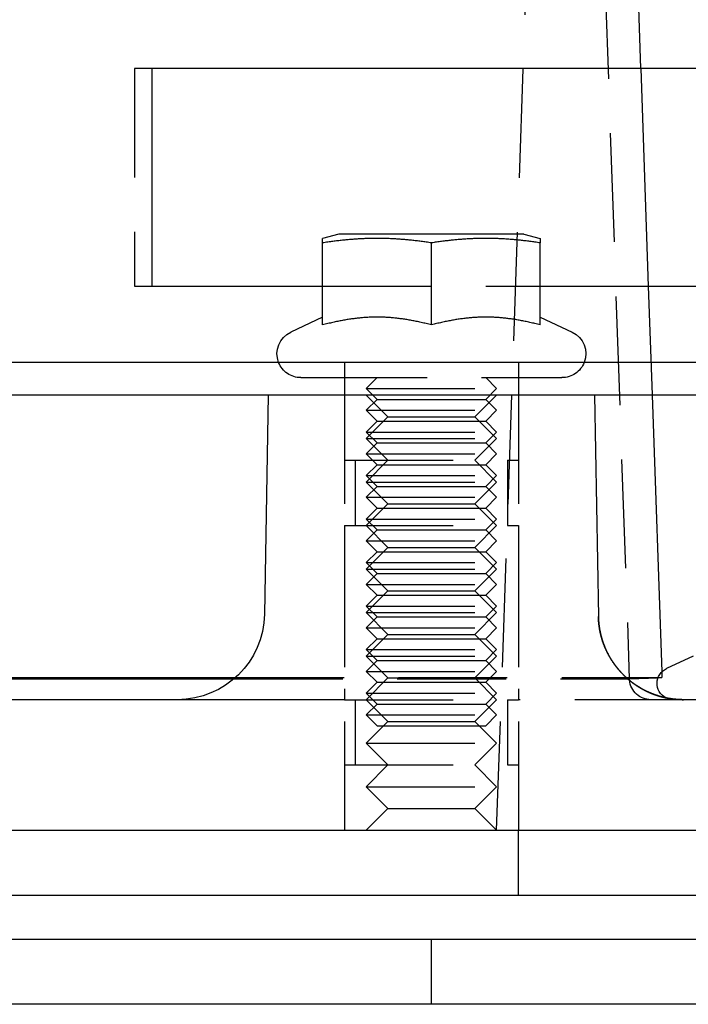
# Model space of a CAD drawing. Extents: x 0 to 1135, y -435 to 533.
# Drawn here: x 177 to 208, y 0 to 45 of the extents above; entities that cross this region are included whole.
import ezdxf

# ---------------------------------------------------------------- set-up
doc = ezdxf.new("R2010")
doc.units = 0
doc.header["$LTSCALE"] = 20
doc.linetypes.add('VERDECKT', pattern=[0.375, 0.25, -0.125])
doc.layers.get('0').update_dxf_attribs({"linetype": 'CONTINUOUS'})
doc.layers.add('STEMPEL', color=3, linetype='CONTINUOUS')

# ---------------------------------------------------------------- blocks, each defined once
blk = doc.blocks.new('A$CAB2366FE')
at = {"color": 1, "linetype": 'VERDECKT', "extrusion": (0, 1, -2e-16)}
for p, q in [((198.993, 8), (200.914, 63)), ((203.43, 62.517), (205.091, 14.965)), ((203.43, 62.517), (205.091, 14.965)), ((205.438, 48), (205.613, 43)), ((183.158, 43), (182.344, 43)), ((182.344, 43), (182.344, 33)), ((182.344, 33), (183.158, 33)), ((190.993, 33), (200.993, 33)), ((205.962, 33), (206.137, 28)), ((191.993, 29.5), (191.993, 28)), ((199.993, 29.5), (199.993, 28)), ((189.993, 28.8), (190.797, 28.8)), ((190.797, 28.8), (201.993, 28.8)), ((193.493, 28.8), (192.993, 28.3)), ((198.493, 28.8), (198.993, 28.3)), ((192.993, 28.3), (198.993, 28.3)), ((193.493, 27.8), (192.993, 28.3)), ((198.493, 27.8), (198.993, 28.3)), ((191.993, 28), (191.993, 25)), ((191.993, 28), (191.993, 8)), ((193.993, 27), (192.993, 28)), ((193.493, 27.8), (192.993, 27.3)), ((193.493, 27.8), (198.493, 27.8)), ((197.993, 27), (198.993, 28)), ((198.493, 27.8), (198.993, 27.3)), ((199.993, 28), (199.993, 25)), ((199.993, 28), (199.993, 8)), ((192.993, 27.3), (198.993, 27.3)), ((193.493, 26.8), (192.993, 27.3)), ((198.493, 26.8), (198.993, 27.3)), ((193.993, 27), (192.993, 26)), ((193.493, 26.8), (192.993, 26.3)), ((193.493, 26.8), (198.493, 26.8)), ((193.993, 27), (197.993, 27)), ((197.993, 27), (198.993, 26)), ((198.493, 26.8), (198.993, 26.3)), ((192.993, 26.3), (198.993, 26.3)), ((193.493, 25.8), (192.993, 26.3)), ((198.493, 25.8), (198.993, 26.3)), ((192.993, 26), (198.993, 26)), ((193.993, 25), (192.993, 26)), ((193.493, 25.8), (192.993, 25.3)), ((193.493, 25.8), (198.493, 25.8)), ((197.993, 25), (198.993, 26)), ((198.493, 25.8), (198.993, 25.3)), ((191.993, 25), (199.993, 25)), ((192.493, 25), (192.493, 22)), ((192.993, 25.3), (198.993, 25.3)), ((193.493, 24.8), (192.993, 25.3)), ((193.993, 25), (192.993, 24)), ((197.993, 25), (198.993, 24)), ((198.493, 24.8), (198.993, 25.3)), ((199.493, 25), (199.493, 22)), ((193.493, 24.8), (192.993, 24.3)), ((193.493, 24.8), (198.493, 24.8)), ((198.493, 24.8), (198.993, 24.3)), ((192.993, 24.3), (198.993, 24.3)), ((193.493, 23.8), (192.993, 24.3)), ((192.993, 24), (198.993, 24)), ((193.993, 23), (192.993, 24)), ((197.993, 23), (198.993, 24)), ((198.493, 23.8), (198.993, 24.3)), ((193.493, 23.8), (192.993, 23.3)), ((193.493, 23.8), (198.493, 23.8)), ((198.493, 23.8), (198.993, 23.3)), ((192.993, 23.3), (198.993, 23.3)), ((193.493, 22.8), (192.993, 23.3)), ((198.493, 22.8), (198.993, 23.3)), ((193.993, 23), (192.993, 22)), ((193.493, 22.8), (192.993, 22.3)), ((193.493, 22.8), (198.493, 22.8)), ((193.993, 23), (197.993, 23)), ((197.993, 23), (198.993, 22)), ((198.493, 22.8), (198.993, 22.3)), ((192.993, 22.3), (198.993, 22.3)), ((193.493, 21.8), (192.993, 22.3)), ((198.493, 21.8), (198.993, 22.3)), ((191.993, 22), (199.993, 22)), ((191.993, 22), (191.993, 14)), ((193.993, 21), (192.993, 22)), ((193.493, 21.8), (192.993, 21.3)), ((193.493, 21.8), (198.493, 21.8)), ((197.993, 21), (198.993, 22)), ((198.493, 21.8), (198.993, 21.3)), ((199.993, 22), (199.993, 14)), ((192.993, 21.3), (198.993, 21.3)), ((193.493, 20.8), (192.993, 21.3)), ((198.493, 20.8), (198.993, 21.3)), ((193.993, 21), (192.993, 20)), ((193.993, 21), (197.993, 21)), ((197.993, 21), (198.993, 20)), ((193.493, 20.8), (192.993, 20.3)), ((193.493, 20.8), (198.493, 20.8)), ((198.493, 20.8), (198.993, 20.3)), ((192.993, 20.3), (198.993, 20.3)), ((193.493, 19.8), (192.993, 20.3)), ((192.993, 20), (198.993, 20)), ((193.993, 19), (192.993, 20)), ((197.993, 19), (198.993, 20)), ((198.493, 19.8), (198.993, 20.3)), ((193.493, 19.8), (192.993, 19.3)), ((193.493, 19.8), (198.493, 19.8)), ((198.493, 19.8), (198.993, 19.3)), ((192.993, 19.3), (198.993, 19.3)), ((193.493, 18.8), (192.993, 19.3)), ((198.493, 18.8), (198.993, 19.3)), ((193.993, 19), (192.993, 18)), ((193.493, 18.8), (192.993, 18.3)), ((193.493, 18.8), (198.493, 18.8)), ((193.993, 19), (197.993, 19)), ((197.993, 19), (198.993, 18)), ((198.493, 18.8), (198.993, 18.3)), ((192.993, 18.3), (198.993, 18.3)), ((193.493, 17.8), (192.993, 18.3)), ((198.493, 17.8), (198.993, 18.3)), ((192.993, 18), (198.993, 18)), ((193.993, 17), (192.993, 18)), ((193.493, 17.8), (192.993, 17.3)), ((193.493, 17.8), (198.493, 17.8)), ((197.993, 17), (198.993, 18)), ((198.493, 17.8), (198.993, 17.3)), ((192.993, 17.3), (198.993, 17.3)), ((193.493, 16.8), (192.993, 17.3)), ((198.493, 16.8), (198.993, 17.3)), ((193.993, 17), (192.993, 16)), ((193.493, 16.8), (192.993, 16.3)), ((193.493, 16.8), (198.493, 16.8)), ((193.993, 17), (197.993, 17)), ((197.993, 17), (198.993, 16)), ((198.493, 16.8), (198.993, 16.3)), ((192.993, 16.3), (198.993, 16.3)), ((193.493, 15.8), (192.993, 16.3)), ((198.493, 15.8), (198.993, 16.3)), ((192.993, 16), (198.993, 16)), ((193.993, 15), (192.993, 16)), ((197.993, 15), (198.993, 16)), ((193.493, 15.8), (192.993, 15.3)), ((193.493, 15.8), (198.493, 15.8)), ((198.493, 15.8), (198.993, 15.3)), ((186.923, 14.965), (205.01, 14.965)), ((186.983, 15.017), (204.951, 15.017)), ((192.993, 15.3), (198.993, 15.3)), ((193.493, 14.8), (192.993, 15.3)), ((193.993, 15), (192.993, 14)), ((193.993, 15), (197.993, 15)), ((197.993, 15), (198.993, 14)), ((198.493, 14.8), (198.993, 15.3)), ((206.412, 15.011), (206.59, 15.017)), ((206.415, 15.017), (206.59, 15.017)), ((206.581, 15.276), (206.59, 15.017)), ((193.493, 14.8), (192.993, 14.3)), ((193.493, 14.8), (198.493, 14.8)), ((198.493, 14.8), (198.993, 14.3)), ((192.993, 14.3), (198.993, 14.3)), ((193.493, 13.8), (192.993, 14.3)), ((198.493, 13.8), (198.993, 14.3)), ((191.993, 14), (188.951, 14)), ((191.993, 14), (199.993, 14)), ((192.493, 14), (192.493, 11)), ((193.993, 13), (192.993, 14)), ((193.493, 13.8), (192.993, 13.3)), ((193.493, 13.8), (198.493, 13.8)), ((197.993, 13), (198.993, 14)), ((198.493, 13.8), (198.993, 13.3)), ((199.493, 14), (199.493, 11)), ((207.579, 14), (199.993, 14)), ((192.993, 13.3), (198.993, 13.3)), ((193.493, 12.8), (192.993, 13.3)), ((198.493, 12.8), (198.993, 13.3)), ((193.993, 13), (192.993, 12)), ((193.493, 12.8), (198.493, 12.8)), ((193.993, 13), (197.993, 13)), ((197.993, 13), (198.993, 12)), ((192.993, 12), (198.993, 12)), ((193.993, 11), (192.993, 12)), ((197.993, 11), (198.993, 12)), ((191.993, 11), (199.993, 11)), ((191.993, 11), (191.993, 8)), ((193.993, 11), (192.993, 10)), ((197.993, 11), (198.993, 10)), ((199.993, 11), (199.993, 8)), ((192.993, 10), (198.993, 10)), ((193.993, 9), (192.993, 10)), ((197.993, 9), (198.993, 10)), ((193.993, 9), (192.993, 8)), ((193.993, 9), (197.993, 9)), ((197.993, 9), (198.993, 8)), ((199.993, 5), (199.993, 8)), ((196, 0), (196, 3))]:
    blk.add_line(p, q, dxfattribs=at)
at = {"color": 3, "linetype": 'CONTINUOUS', "extrusion": (0, 1, -2e-16)}
for p, q in [((183.158, 33), (183.158, 43)), ((222.386, 43), (183.158, 43)), ((205.613, 43), (205.962, 33)), ((191.743, 35.4), (190.993, 35.199)), ((192.312, 35.4), (191.743, 35.4)), ((200.243, 35.4), (192.312, 35.4)), ((200.243, 35.4), (200.993, 35.199)), ((190.993, 31.219), (190.993, 34.992)), ((195.993, 31.219), (195.993, 34.992)), ((200.993, 31.219), (200.993, 34.992)), ((183.158, 33), (190.993, 33)), ((200.993, 33), (222.386, 33)), ((190.993, 31.58), (189.528, 30.897)), ((200.993, 31.58), (202.458, 30.897)), ((264.993, 29.5), (4.993, 29.5)), ((264.993, 28), (4.993, 28)), ((188.493, 28), (188.317, 17.93)), ((203.493, 28), (203.671, 17.82)), ((206.137, 28), (206.581, 15.276)), ((208.028, 16.003), (206.798, 15.43)), ((145.844, 15.017), (186.983, 15.017)), ((145.861, 14.965), (186.923, 14.965)), ((204.951, 15.017), (206.415, 15.017)), ((205.01, 14.965), (205.091, 14.965)), ((205.091, 14.965), (206.412, 15.011)), ((188.951, 14), (8.449, 14)), ((261.993, 14), (207.579, 14)), ((134.993, 8), (269.993, 8)), ((269.993, 5), (134.993, 5)), ((135, 3), (272.639, 3)), ((272.639, 0), (135, 0))]:
    blk.add_line(p, q, dxfattribs=at)
at = {"color": 3}
for points in [[(190.993, 34.992, 0), (190.993, 34.996, 0), (190.993, 35.001, 0), (190.993, 35.006, 0), (190.993, 35.01, 0), (190.993, 35.014, 0), (190.993, 35.019, 0), (190.993, 35.023, 0), (190.993, 35.027, 0), (190.993, 35.032, 0), (190.993, 35.036, 0), (190.993, 35.04, 0), (190.993, 35.044, 0), (190.993, 35.048, 0), (190.993, 35.051, 0), (190.993, 35.055, 0), (190.993, 35.059, 0), (190.993, 35.063, 0), (190.993, 35.066, 0), (190.993, 35.07, 0), (190.993, 35.074, 0), (190.993, 35.077, 0), (190.993, 35.08, 0), (190.993, 35.084, 0), (190.993, 35.087, 0), (190.993, 35.09, 0), (190.993, 35.094, 0), (190.993, 35.097, 0), (190.993, 35.1, 0), (190.993, 35.103, 0), (190.993, 35.106, 0), (190.993, 35.109, 0), (190.993, 35.112, 0), (190.993, 35.114, 0), (190.993, 35.117, 0), (190.993, 35.12, 0), (190.993, 35.123, 0), (190.993, 35.125, 0), (190.993, 35.128, 0), (190.993, 35.13, 0), (190.993, 35.133, 0), (190.993, 35.135, 0), (190.993, 35.138, 0), (190.993, 35.14, 0), (190.993, 35.142, 0), (190.993, 35.145, 0), (190.993, 35.147, 0), (190.993, 35.149, 0), (190.993, 35.151, 0), (190.993, 35.153, 0), (190.993, 35.155, 0), (190.993, 35.157, 0), (190.993, 35.159, 0), (190.993, 35.161, 0), (190.993, 35.163, 0), (190.993, 35.164, 0), (190.993, 35.166, 0), (190.993, 35.168, 0), (190.993, 35.169, 0), (190.993, 35.171, 0), (190.993, 35.173, 0), (190.993, 35.174, 0), (190.993, 35.176, 0), (190.993, 35.177, 0), (190.993, 35.178, 0), (190.993, 35.18, 0), (190.993, 35.181, 0), (190.993, 35.182, 0), (190.993, 35.183, 0), (190.993, 35.185, 0), (190.993, 35.186, 0), (190.993, 35.187, 0), (190.993, 35.188, 0), (190.993, 35.189, 0), (190.993, 35.19, 0), (190.993, 35.191, 0), (190.993, 35.191, 0), (190.993, 35.192, 0), (190.993, 35.193, 0), (190.993, 35.194, 0), (190.993, 35.194, 0), (190.993, 35.195, 0), (190.993, 35.195, 0), (190.993, 35.196, 0), (190.993, 35.197, 0), (190.993, 35.197, 0), (190.993, 35.197, 0), (190.993, 35.198, 0), (190.993, 35.198, 0), (190.993, 35.198, 0), (190.993, 35.199, 0), (190.993, 35.199, 0), (190.993, 35.199, 0), (190.993, 35.199, 0), (190.993, 35.199, 0), (190.993, 35.199, 0)], [(195.993, 34.992, 0), (195.932, 35.001, 0), (195.873, 35.01, 0), (195.813, 35.019, 0), (195.754, 35.027, 0), (195.696, 35.036, 0), (195.638, 35.044, 0), (195.58, 35.051, 0), (195.523, 35.059, 0), (195.467, 35.066, 0), (195.411, 35.074, 0), (195.355, 35.08, 0), (195.3, 35.087, 0), (195.245, 35.094, 0), (195.19, 35.1, 0), (195.136, 35.106, 0), (195.082, 35.112, 0), (195.028, 35.117, 0), (194.975, 35.123, 0), (194.922, 35.128, 0), (194.87, 35.133, 0), (194.817, 35.138, 0), (194.765, 35.142, 0), (194.713, 35.147, 0), (194.662, 35.151, 0), (194.61, 35.155, 0), (194.559, 35.159, 0), (194.508, 35.163, 0), (194.457, 35.166, 0), (194.407, 35.169, 0), (194.356, 35.173, 0), (194.306, 35.176, 0), (194.256, 35.178, 0), (194.206, 35.181, 0), (194.156, 35.183, 0), (194.107, 35.186, 0), (194.057, 35.188, 0), (194.008, 35.19, 0), (193.958, 35.191, 0), (193.909, 35.193, 0), (193.86, 35.194, 0), (193.811, 35.195, 0), (193.762, 35.197, 0), (193.713, 35.197, 0), (193.664, 35.198, 0), (193.615, 35.199, 0), (193.566, 35.199, 0), (193.517, 35.199, 0), (193.469, 35.199, 0), (193.42, 35.199, 0), (193.371, 35.199, 0), (193.322, 35.198, 0), (193.273, 35.197, 0), (193.224, 35.197, 0), (193.175, 35.195, 0), (193.126, 35.194, 0), (193.077, 35.193, 0), (193.028, 35.191, 0), (192.978, 35.19, 0), (192.929, 35.188, 0), (192.879, 35.186, 0), (192.83, 35.183, 0), (192.78, 35.181, 0), (192.73, 35.178, 0), (192.68, 35.176, 0), (192.63, 35.173, 0), (192.579, 35.169, 0), (192.529, 35.166, 0), (192.478, 35.163, 0), (192.427, 35.159, 0), (192.376, 35.155, 0), (192.324, 35.151, 0), (192.273, 35.147, 0), (192.221, 35.142, 0), (192.169, 35.138, 0), (192.116, 35.133, 0), (192.064, 35.128, 0), (192.011, 35.123, 0), (191.957, 35.117, 0), (191.904, 35.112, 0), (191.85, 35.106, 0), (191.796, 35.1, 0), (191.741, 35.094, 0), (191.686, 35.087, 0), (191.631, 35.08, 0), (191.575, 35.074, 0), (191.519, 35.066, 0), (191.462, 35.059, 0), (191.405, 35.051, 0), (191.348, 35.044, 0), (191.29, 35.036, 0), (191.232, 35.027, 0), (191.173, 35.019, 0), (191.113, 35.01, 0), (191.053, 35.001, 0), (190.993, 34.992, 0)], [(200.993, 34.992, 0), (200.932, 35.001, 0), (200.873, 35.01, 0), (200.813, 35.019, 0), (200.754, 35.027, 0), (200.696, 35.036, 0), (200.638, 35.044, 0), (200.58, 35.051, 0), (200.523, 35.059, 0), (200.467, 35.066, 0), (200.411, 35.074, 0), (200.355, 35.08, 0), (200.3, 35.087, 0), (200.245, 35.094, 0), (200.19, 35.1, 0), (200.136, 35.106, 0), (200.082, 35.112, 0), (200.028, 35.117, 0), (199.975, 35.123, 0), (199.922, 35.128, 0), (199.87, 35.133, 0), (199.817, 35.138, 0), (199.765, 35.142, 0), (199.713, 35.147, 0), (199.662, 35.151, 0), (199.61, 35.155, 0), (199.559, 35.159, 0), (199.508, 35.163, 0), (199.457, 35.166, 0), (199.407, 35.169, 0), (199.356, 35.173, 0), (199.306, 35.176, 0), (199.256, 35.178, 0), (199.206, 35.181, 0), (199.156, 35.183, 0), (199.107, 35.186, 0), (199.057, 35.188, 0), (199.008, 35.19, 0), (198.958, 35.191, 0), (198.909, 35.193, 0), (198.86, 35.194, 0), (198.811, 35.195, 0), (198.762, 35.197, 0), (198.713, 35.197, 0), (198.664, 35.198, 0), (198.615, 35.199, 0), (198.566, 35.199, 0), (198.517, 35.199, 0), (198.469, 35.199, 0), (198.42, 35.199, 0), (198.371, 35.199, 0), (198.322, 35.198, 0), (198.273, 35.197, 0), (198.224, 35.197, 0), (198.175, 35.195, 0), (198.126, 35.194, 0), (198.077, 35.193, 0), (198.028, 35.191, 0), (197.978, 35.19, 0), (197.929, 35.188, 0), (197.879, 35.186, 0), (197.83, 35.183, 0), (197.78, 35.181, 0), (197.73, 35.178, 0), (197.68, 35.176, 0), (197.63, 35.173, 0), (197.579, 35.169, 0), (197.529, 35.166, 0), (197.478, 35.163, 0), (197.427, 35.159, 0), (197.376, 35.155, 0), (197.324, 35.151, 0), (197.273, 35.147, 0), (197.221, 35.142, 0), (197.169, 35.138, 0), (197.116, 35.133, 0), (197.064, 35.128, 0), (197.011, 35.123, 0), (196.957, 35.117, 0), (196.904, 35.112, 0), (196.85, 35.106, 0), (196.796, 35.1, 0), (196.741, 35.094, 0), (196.686, 35.087, 0), (196.631, 35.08, 0), (196.575, 35.074, 0), (196.519, 35.066, 0), (196.462, 35.059, 0), (196.405, 35.051, 0), (196.348, 35.044, 0), (196.29, 35.036, 0), (196.232, 35.027, 0), (196.173, 35.019, 0), (196.113, 35.01, 0), (196.053, 35.001, 0), (195.993, 34.992, 0)], [(200.993, 35.199, 0), (200.993, 35.199, 0), (200.993, 35.199, 0), (200.993, 35.199, 0), (200.993, 35.199, 0), (200.993, 35.199, 0), (200.993, 35.198, 0), (200.993, 35.198, 0), (200.993, 35.198, 0), (200.993, 35.197, 0), (200.993, 35.197, 0), (200.993, 35.197, 0), (200.993, 35.196, 0), (200.993, 35.195, 0), (200.993, 35.195, 0), (200.993, 35.194, 0), (200.993, 35.194, 0), (200.993, 35.193, 0), (200.993, 35.192, 0), (200.993, 35.191, 0), (200.993, 35.191, 0), (200.993, 35.19, 0), (200.993, 35.189, 0), (200.993, 35.188, 0), (200.993, 35.187, 0), (200.993, 35.186, 0), (200.993, 35.185, 0), (200.993, 35.183, 0), (200.993, 35.182, 0), (200.993, 35.181, 0), (200.993, 35.18, 0), (200.993, 35.178, 0), (200.993, 35.177, 0), (200.993, 35.176, 0), (200.993, 35.174, 0), (200.993, 35.173, 0), (200.993, 35.171, 0), (200.993, 35.169, 0), (200.993, 35.168, 0), (200.993, 35.166, 0), (200.993, 35.164, 0), (200.993, 35.163, 0), (200.993, 35.161, 0), (200.993, 35.159, 0), (200.993, 35.157, 0), (200.993, 35.155, 0), (200.993, 35.153, 0), (200.993, 35.151, 0), (200.993, 35.149, 0), (200.993, 35.147, 0), (200.993, 35.145, 0), (200.993, 35.142, 0), (200.993, 35.14, 0), (200.993, 35.138, 0), (200.993, 35.135, 0), (200.993, 35.133, 0), (200.993, 35.13, 0), (200.993, 35.128, 0), (200.993, 35.125, 0), (200.993, 35.123, 0), (200.993, 35.12, 0), (200.993, 35.117, 0), (200.993, 35.114, 0), (200.993, 35.112, 0), (200.993, 35.109, 0), (200.993, 35.106, 0), (200.993, 35.103, 0), (200.993, 35.1, 0), (200.993, 35.097, 0), (200.993, 35.094, 0), (200.993, 35.09, 0), (200.993, 35.087, 0), (200.993, 35.084, 0), (200.993, 35.08, 0), (200.993, 35.077, 0), (200.993, 35.074, 0), (200.993, 35.07, 0), (200.993, 35.066, 0), (200.993, 35.063, 0), (200.993, 35.059, 0), (200.993, 35.055, 0), (200.993, 35.051, 0), (200.993, 35.048, 0), (200.993, 35.044, 0), (200.993, 35.04, 0), (200.993, 35.036, 0), (200.993, 35.032, 0), (200.993, 35.027, 0), (200.993, 35.023, 0), (200.993, 35.019, 0), (200.993, 35.014, 0), (200.993, 35.01, 0), (200.993, 35.006, 0), (200.993, 35.001, 0), (200.993, 34.996, 0), (200.993, 34.992, 0)], [(195.993, 31.219, 0), (195.932, 31.235, 0), (195.873, 31.251, 0), (195.813, 31.266, 0), (195.754, 31.281, 0), (195.696, 31.296, 0), (195.638, 31.31, 0), (195.58, 31.323, 0), (195.523, 31.336, 0), (195.467, 31.349, 0), (195.411, 31.362, 0), (195.355, 31.374, 0), (195.3, 31.385, 0), (195.245, 31.396, 0), (195.19, 31.407, 0), (195.136, 31.418, 0), (195.082, 31.428, 0), (195.028, 31.438, 0), (194.975, 31.447, 0), (194.922, 31.456, 0), (194.87, 31.465, 0), (194.817, 31.473, 0), (194.765, 31.482, 0), (194.713, 31.489, 0), (194.662, 31.497, 0), (194.61, 31.504, 0), (194.559, 31.51, 0), (194.508, 31.517, 0), (194.457, 31.523, 0), (194.407, 31.529, 0), (194.356, 31.534, 0), (194.306, 31.539, 0), (194.256, 31.544, 0), (194.206, 31.549, 0), (194.156, 31.553, 0), (194.107, 31.557, 0), (194.057, 31.56, 0), (194.008, 31.564, 0), (193.958, 31.567, 0), (193.909, 31.569, 0), (193.86, 31.572, 0), (193.811, 31.574, 0), (193.762, 31.576, 0), (193.713, 31.577, 0), (193.664, 31.578, 0), (193.615, 31.579, 0), (193.566, 31.58, 0), (193.517, 31.58, 0), (193.469, 31.58, 0), (193.42, 31.58, 0), (193.371, 31.579, 0), (193.322, 31.578, 0), (193.273, 31.577, 0), (193.224, 31.576, 0), (193.175, 31.574, 0), (193.126, 31.572, 0), (193.077, 31.569, 0), (193.028, 31.567, 0), (192.978, 31.564, 0), (192.929, 31.56, 0), (192.879, 31.557, 0), (192.83, 31.553, 0), (192.78, 31.549, 0), (192.73, 31.544, 0), (192.68, 31.539, 0), (192.63, 31.534, 0), (192.579, 31.529, 0), (192.529, 31.523, 0), (192.478, 31.517, 0), (192.427, 31.51, 0), (192.376, 31.504, 0), (192.324, 31.497, 0), (192.273, 31.489, 0), (192.221, 31.482, 0), (192.169, 31.473, 0), (192.116, 31.465, 0), (192.064, 31.456, 0), (192.011, 31.447, 0), (191.957, 31.438, 0), (191.904, 31.428, 0), (191.85, 31.418, 0), (191.796, 31.407, 0), (191.741, 31.396, 0), (191.686, 31.385, 0), (191.631, 31.374, 0), (191.575, 31.362, 0), (191.519, 31.349, 0), (191.462, 31.336, 0), (191.405, 31.323, 0), (191.348, 31.31, 0), (191.29, 31.296, 0), (191.232, 31.281, 0), (191.173, 31.266, 0), (191.113, 31.251, 0), (191.053, 31.235, 0), (190.993, 31.219, 0)], [(200.993, 31.219, 0), (200.932, 31.235, 0), (200.873, 31.251, 0), (200.813, 31.266, 0), (200.754, 31.281, 0), (200.696, 31.296, 0), (200.638, 31.31, 0), (200.58, 31.323, 0), (200.523, 31.336, 0), (200.467, 31.349, 0), (200.411, 31.362, 0), (200.355, 31.374, 0), (200.3, 31.385, 0), (200.245, 31.396, 0), (200.19, 31.407, 0), (200.136, 31.418, 0), (200.082, 31.428, 0), (200.028, 31.438, 0), (199.975, 31.447, 0), (199.922, 31.456, 0), (199.87, 31.465, 0), (199.817, 31.473, 0), (199.765, 31.482, 0), (199.713, 31.489, 0), (199.662, 31.497, 0), (199.61, 31.504, 0), (199.559, 31.51, 0), (199.508, 31.517, 0), (199.457, 31.523, 0), (199.407, 31.529, 0), (199.356, 31.534, 0), (199.306, 31.539, 0), (199.256, 31.544, 0), (199.206, 31.549, 0), (199.156, 31.553, 0), (199.107, 31.557, 0), (199.057, 31.56, 0), (199.008, 31.564, 0), (198.958, 31.567, 0), (198.909, 31.569, 0), (198.86, 31.572, 0), (198.811, 31.574, 0), (198.762, 31.576, 0), (198.713, 31.577, 0), (198.664, 31.578, 0), (198.615, 31.579, 0), (198.566, 31.58, 0), (198.517, 31.58, 0), (198.469, 31.58, 0), (198.42, 31.58, 0), (198.371, 31.579, 0), (198.322, 31.578, 0), (198.273, 31.577, 0), (198.224, 31.576, 0), (198.175, 31.574, 0), (198.126, 31.572, 0), (198.077, 31.569, 0), (198.028, 31.567, 0), (197.978, 31.564, 0), (197.929, 31.56, 0), (197.879, 31.557, 0), (197.83, 31.553, 0), (197.78, 31.549, 0), (197.73, 31.544, 0), (197.68, 31.539, 0), (197.63, 31.534, 0), (197.579, 31.529, 0), (197.529, 31.523, 0), (197.478, 31.517, 0), (197.427, 31.51, 0), (197.376, 31.504, 0), (197.324, 31.497, 0), (197.273, 31.489, 0), (197.221, 31.482, 0), (197.169, 31.473, 0), (197.116, 31.465, 0), (197.064, 31.456, 0), (197.011, 31.447, 0), (196.957, 31.438, 0), (196.904, 31.428, 0), (196.85, 31.418, 0), (196.796, 31.407, 0), (196.741, 31.396, 0), (196.686, 31.385, 0), (196.631, 31.374, 0), (196.575, 31.362, 0), (196.519, 31.349, 0), (196.462, 31.336, 0), (196.405, 31.323, 0), (196.348, 31.31, 0), (196.29, 31.296, 0), (196.232, 31.281, 0), (196.173, 31.266, 0), (196.113, 31.251, 0), (196.053, 31.235, 0), (195.993, 31.219, 0)], [(207.579, 14, 0), (207.567, 14, 0), (207.556, 14, 0), (207.544, 14, 0), (207.533, 14, 0), (207.521, 14, 0), (207.51, 14.001, 0), (207.498, 14.001, 0), (207.486, 14.001, 0), (207.474, 14.001, 0), (207.463, 14.002, 0), (207.451, 14.002, 0), (207.439, 14.002, 0), (207.427, 14.003, 0), (207.415, 14.004, 0), (207.403, 14.004, 0), (207.39, 14.005, 0), (207.378, 14.005, 0), (207.366, 14.006, 0), (207.354, 14.007, 0), (207.341, 14.007, 0), (207.329, 14.008, 0), (207.317, 14.009, 0), (207.304, 14.01, 0), (207.292, 14.011, 0), (207.279, 14.012, 0), (207.267, 14.013, 0), (207.254, 14.014, 0), (207.241, 14.015, 0), (207.228, 14.016, 0), (207.216, 14.017, 0), (207.203, 14.018, 0), (207.19, 14.02, 0), (207.177, 14.021, 0), (207.164, 14.022, 0), (207.151, 14.024, 0), (207.138, 14.025, 0), (207.125, 14.027, 0), (207.112, 14.028, 0), (207.099, 14.03, 0), (207.086, 14.031, 0), (207.072, 14.033, 0), (207.059, 14.035, 0), (207.046, 14.037, 0), (207.032, 14.039, 0), (207.019, 14.041, 0), (207.006, 14.043, 0), (206.992, 14.045, 0), (206.979, 14.047, 0), (206.965, 14.049, 0), (206.951, 14.051, 0), (206.938, 14.053, 0), (206.924, 14.056, 0), (206.91, 14.058, 0), (206.897, 14.06, 0), (206.883, 14.063, 0), (206.869, 14.065, 0), (206.855, 14.068, 0), (206.841, 14.071, 0), (206.827, 14.073, 0), (206.814, 14.076, 0), (206.8, 14.079, 0), (206.786, 14.082, 0), (206.771, 14.085, 0), (206.757, 14.088, 0), (206.743, 14.091, 0), (206.729, 14.094, 0), (206.715, 14.097, 0), (206.701, 14.101, 0), (206.686, 14.104, 0), (206.672, 14.107, 0), (206.658, 14.111, 0), (206.643, 14.114, 0), (206.629, 14.118, 0), (206.615, 14.122, 0), (206.6, 14.125, 0), (206.586, 14.129, 0), (206.571, 14.133, 0), (206.557, 14.137, 0), (206.542, 14.141, 0), (206.528, 14.145, 0), (206.513, 14.149, 0), (206.498, 14.153, 0), (206.484, 14.158, 0), (206.469, 14.162, 0), (206.454, 14.166, 0), (206.439, 14.171, 0), (206.425, 14.175, 0), (206.41, 14.18, 0), (206.395, 14.185, 0), (206.38, 14.189, 0), (206.365, 14.194, 0), (206.35, 14.199, 0), (206.335, 14.204, 0), (206.32, 14.209, 0), (206.306, 14.214, 0), (206.291, 14.22, 0), (206.276, 14.225, 0), (206.261, 14.23, 0), (206.245, 14.236, 0), (206.23, 14.242, 0), (206.215, 14.247, 0), (206.2, 14.253, 0), (206.185, 14.259, 0), (206.17, 14.264, 0), (206.155, 14.27, 0), (206.14, 14.276, 0), (206.125, 14.283, 0), (206.11, 14.289, 0), (206.095, 14.295, 0), (206.079, 14.301, 0), (206.064, 14.308, 0), (206.049, 14.314, 0), (206.034, 14.321, 0), (206.019, 14.327, 0), (206.004, 14.334, 0), (205.989, 14.341, 0), (205.973, 14.348, 0), (205.958, 14.354, 0), (205.943, 14.361, 0), (205.928, 14.368, 0), (205.913, 14.376, 0), (205.898, 14.383, 0), (205.883, 14.39, 0), (205.868, 14.397, 0), (205.852, 14.405, 0), (205.837, 14.412, 0), (205.822, 14.42, 0), (205.807, 14.428, 0), (205.792, 14.435, 0), (205.777, 14.443, 0), (205.762, 14.451, 0), (205.747, 14.459, 0), (205.732, 14.467, 0), (205.717, 14.475, 0), (205.702, 14.483, 0), (205.687, 14.491, 0), (205.672, 14.5, 0), (205.657, 14.508, 0), (205.642, 14.517, 0), (205.628, 14.525, 0), (205.613, 14.534, 0), (205.598, 14.542, 0), (205.583, 14.551, 0), (205.568, 14.56, 0), (205.553, 14.569, 0), (205.539, 14.578, 0), (205.524, 14.587, 0), (205.509, 14.596, 0), (205.495, 14.605, 0), (205.48, 14.614, 0), (205.466, 14.623, 0), (205.451, 14.633, 0), (205.436, 14.642, 0), (205.422, 14.652, 0), (205.408, 14.661, 0), (205.393, 14.671, 0), (205.379, 14.681, 0), (205.364, 14.69, 0), (205.35, 14.7, 0), (205.336, 14.71, 0), (205.322, 14.72, 0), (205.307, 14.73, 0), (205.293, 14.74, 0), (205.279, 14.75, 0), (205.265, 14.761, 0), (205.251, 14.771, 0), (205.237, 14.781, 0), (205.223, 14.792, 0), (205.209, 14.802, 0), (205.195, 14.813, 0), (205.182, 14.823, 0), (205.168, 14.834, 0), (205.154, 14.845, 0), (205.141, 14.856, 0), (205.127, 14.867, 0), (205.114, 14.877, 0), (205.1, 14.889, 0), (205.087, 14.9, 0), (205.073, 14.911, 0), (205.06, 14.922, 0), (205.047, 14.933, 0), (205.034, 14.944, 0), (205.021, 14.956, 0), (205.008, 14.967, 0), (204.995, 14.979, 0), (204.982, 14.99, 0), (204.969, 15.002, 0), (204.956, 15.013, 0), (204.943, 15.025, 0), (204.931, 15.036, 0), (204.918, 15.048, 0), (204.905, 15.06, 0), (204.893, 15.072, 0), (204.88, 15.084, 0), (204.868, 15.095, 0), (204.856, 15.107, 0), (204.843, 15.119, 0), (204.831, 15.131, 0), (204.819, 15.143, 0), (204.807, 15.155, 0), (204.795, 15.168, 0), (204.783, 15.18, 0), (204.771, 15.192, 0), (204.759, 15.204, 0), (204.748, 15.216, 0), (204.736, 15.229, 0), (204.724, 15.241, 0), (204.713, 15.254, 0), (204.701, 15.266, 0), (204.69, 15.278, 0), (204.679, 15.291, 0), (204.667, 15.303, 0), (204.656, 15.316, 0), (204.645, 15.328, 0), (204.634, 15.341, 0), (204.623, 15.353, 0), (204.612, 15.366, 0), (204.601, 15.379, 0), (204.591, 15.391, 0), (204.58, 15.404, 0), (204.569, 15.417, 0), (204.559, 15.43, 0), (204.548, 15.442, 0), (204.538, 15.455, 0), (204.527, 15.468, 0), (204.517, 15.481, 0), (204.507, 15.493, 0), (204.497, 15.506, 0), (204.487, 15.519, 0), (204.477, 15.532, 0), (204.467, 15.545, 0), (204.457, 15.558, 0), (204.447, 15.571, 0), (204.438, 15.584, 0), (204.428, 15.596, 0), (204.419, 15.609, 0), (204.409, 15.622, 0), (204.4, 15.635, 0), (204.391, 15.648, 0), (204.381, 15.661, 0), (204.372, 15.674, 0), (204.363, 15.687, 0), (204.354, 15.7, 0), (204.345, 15.713, 0), (204.337, 15.726, 0), (204.328, 15.739, 0), (204.319, 15.752, 0), (204.311, 15.765, 0), (204.302, 15.778, 0), (204.294, 15.791, 0), (204.285, 15.804, 0), (204.277, 15.817, 0), (204.269, 15.829, 0), (204.261, 15.842, 0), (204.253, 15.855, 0), (204.245, 15.868, 0), (204.237, 15.881, 0), (204.229, 15.894, 0), (204.221, 15.907, 0), (204.214, 15.92, 0), (204.206, 15.933, 0), (204.198, 15.946, 0), (204.191, 15.958, 0), (204.184, 15.971, 0), (204.176, 15.984, 0), (204.169, 15.997, 0), (204.162, 16.01, 0), (204.155, 16.023, 0), (204.148, 16.035, 0), (204.141, 16.048, 0), (204.134, 16.061, 0), (204.127, 16.073, 0), (204.12, 16.086, 0), (204.114, 16.099, 0), (204.107, 16.112, 0), (204.1, 16.124, 0), (204.094, 16.137, 0), (204.087, 16.15, 0), (204.081, 16.162, 0), (204.075, 16.175, 0), (204.069, 16.187, 0), (204.062, 16.2, 0), (204.056, 16.212, 0), (204.05, 16.225, 0), (204.044, 16.238, 0), (204.038, 16.25, 0), (204.033, 16.262, 0), (204.027, 16.275, 0), (204.021, 16.287, 0), (204.015, 16.3, 0), (204.01, 16.312, 0), (204.004, 16.324, 0), (203.999, 16.337, 0), (203.993, 16.349, 0), (203.988, 16.361, 0), (203.983, 16.373, 0), (203.978, 16.386, 0), (203.972, 16.398, 0), (203.967, 16.41, 0), (203.962, 16.422, 0), (203.957, 16.434, 0), (203.952, 16.446, 0), (203.948, 16.459, 0), (203.943, 16.471, 0), (203.938, 16.483, 0), (203.933, 16.494, 0), (203.929, 16.506, 0), (203.924, 16.518, 0), (203.92, 16.53, 0), (203.915, 16.542, 0), (203.911, 16.554, 0), (203.906, 16.566, 0), (203.902, 16.577, 0), (203.898, 16.589, 0), (203.894, 16.601, 0), (203.89, 16.612, 0), (203.886, 16.624, 0), (203.881, 16.636, 0), (203.878, 16.647, 0), (203.874, 16.659, 0), (203.87, 16.67, 0), (203.866, 16.681, 0), (203.862, 16.693, 0), (203.858, 16.704, 0), (203.855, 16.715, 0), (203.851, 16.727, 0), (203.848, 16.738, 0), (203.844, 16.749, 0), (203.841, 16.76, 0), (203.837, 16.771, 0), (203.834, 16.782, 0), (203.831, 16.794, 0), (203.827, 16.805, 0), (203.824, 16.816, 0), (203.821, 16.826, 0), (203.818, 16.837, 0), (203.815, 16.848, 0), (203.812, 16.859, 0), (203.809, 16.87, 0), (203.806, 16.881, 0), (203.803, 16.891, 0), (203.8, 16.902, 0), (203.797, 16.913, 0), (203.794, 16.923, 0), (203.791, 16.934, 0), (203.789, 16.944, 0), (203.786, 16.955, 0), (203.783, 16.965, 0), (203.781, 16.976, 0), (203.778, 16.986, 0), (203.776, 16.996, 0), (203.773, 17.007, 0), (203.771, 17.017, 0), (203.768, 17.027, 0), (203.766, 17.037, 0), (203.764, 17.047, 0), (203.761, 17.058, 0), (203.759, 17.068, 0), (203.757, 17.078, 0), (203.755, 17.088, 0), (203.753, 17.098, 0), (203.751, 17.108, 0), (203.748, 17.117, 0), (203.746, 17.127, 0), (203.744, 17.137, 0), (203.743, 17.147, 0), (203.741, 17.157, 0), (203.739, 17.166, 0), (203.737, 17.176, 0), (203.735, 17.186, 0), (203.733, 17.195, 0), (203.731, 17.205, 0), (203.73, 17.214, 0), (203.728, 17.224, 0), (203.726, 17.233, 0), (203.725, 17.243, 0), (203.723, 17.252, 0), (203.722, 17.261, 0), (203.72, 17.271, 0), (203.719, 17.28, 0), (203.717, 17.289, 0), (203.716, 17.298, 0), (203.714, 17.308, 0), (203.713, 17.317, 0), (203.712, 17.326, 0), (203.71, 17.335, 0), (203.709, 17.344, 0), (203.708, 17.353, 0), (203.706, 17.362, 0), (203.705, 17.371, 0), (203.704, 17.38, 0), (203.703, 17.388, 0), (203.702, 17.397, 0), (203.701, 17.406, 0), (203.699, 17.415, 0), (203.698, 17.423, 0), (203.697, 17.432, 0), (203.696, 17.441, 0), (203.695, 17.449, 0), (203.694, 17.458, 0), (203.693, 17.466, 0), (203.692, 17.475, 0), (203.692, 17.483, 0), (203.691, 17.491, 0), (203.69, 17.5, 0), (203.689, 17.508, 0), (203.688, 17.517, 0), (203.687, 17.525, 0), (203.687, 17.533, 0), (203.686, 17.541, 0), (203.685, 17.549, 0), (203.684, 17.557, 0), (203.684, 17.566, 0), (203.683, 17.573, 0), (203.682, 17.581, 0), (203.682, 17.59, 0), (203.681, 17.597, 0), (203.681, 17.605, 0), (203.68, 17.613, 0), (203.679, 17.621, 0), (203.679, 17.629, 0), (203.678, 17.637, 0), (203.678, 17.644, 0), (203.677, 17.652, 0), (203.677, 17.66, 0), (203.676, 17.667, 0), (203.676, 17.675, 0), (203.676, 17.682, 0), (203.675, 17.69, 0), (203.675, 17.697, 0), (203.674, 17.705, 0), (203.674, 17.712, 0), (203.674, 17.72, 0), (203.673, 17.727, 0), (203.673, 17.734, 0), (203.673, 17.742, 0), (203.673, 17.749, 0), (203.672, 17.756, 0), (203.672, 17.763, 0), (203.672, 17.77, 0), (203.672, 17.778, 0), (203.671, 17.785, 0), (203.671, 17.792, 0), (203.671, 17.799, 0), (203.671, 17.806, 0), (203.671, 17.813, 0), (203.671, 17.82, 0)], [(205.105, 14.884, 0), (205.113, 14.878, 0), (205.121, 14.871, 0), (205.129, 14.865, 0), (205.137, 14.858, 0), (205.146, 14.852, 0), (205.154, 14.846, 0), (205.162, 14.839, 0), (205.17, 14.833, 0), (205.178, 14.826, 0), (205.186, 14.82, 0), (205.194, 14.814, 0), (205.203, 14.808, 0), (205.211, 14.801, 0), (205.219, 14.795, 0), (205.227, 14.789, 0), (205.235, 14.783, 0), (205.244, 14.777, 0), (205.252, 14.771, 0), (205.26, 14.764, 0), (205.269, 14.758, 0), (205.277, 14.752, 0), (205.285, 14.746, 0), (205.294, 14.74, 0), (205.302, 14.734, 0), (205.311, 14.728, 0), (205.319, 14.722, 0), (205.327, 14.716, 0), (205.336, 14.71, 0), (205.344, 14.705, 0), (205.353, 14.699, 0), (205.361, 14.693, 0), (205.37, 14.687, 0), (205.378, 14.681, 0), (205.387, 14.675, 0), (205.395, 14.67, 0), (205.404, 14.664, 0), (205.412, 14.658, 0), (205.421, 14.653, 0), (205.43, 14.647, 0), (205.438, 14.641, 0), (205.447, 14.636, 0), (205.455, 14.63, 0), (205.464, 14.624, 0), (205.473, 14.619, 0), (205.481, 14.614, 0), (205.49, 14.608, 0), (205.499, 14.602, 0), (205.507, 14.597, 0), (205.516, 14.592, 0), (205.525, 14.586, 0), (205.533, 14.581, 0), (205.542, 14.576, 0), (205.551, 14.57, 0), (205.56, 14.565, 0), (205.568, 14.56, 0), (205.577, 14.554, 0), (205.586, 14.549, 0), (205.595, 14.544, 0), (205.603, 14.539, 0), (205.612, 14.534, 0), (205.621, 14.528, 0), (205.63, 14.523, 0), (205.639, 14.518, 0), (205.648, 14.513, 0), (205.656, 14.508, 0), (205.665, 14.503, 0), (205.674, 14.498, 0), (205.683, 14.493, 0), (205.692, 14.489, 0), (205.701, 14.484, 0), (205.71, 14.479, 0), (205.718, 14.474, 0), (205.727, 14.469, 0), (205.736, 14.464, 0), (205.745, 14.46, 0), (205.754, 14.455, 0), (205.763, 14.45, 0), (205.772, 14.445, 0), (205.781, 14.441, 0), (205.79, 14.436, 0), (205.799, 14.431, 0), (205.807, 14.427, 0), (205.816, 14.422, 0), (205.825, 14.418, 0), (205.834, 14.413, 0), (205.843, 14.409, 0), (205.852, 14.404, 0), (205.861, 14.4, 0), (205.87, 14.395, 0), (205.879, 14.391, 0), (205.888, 14.387, 0), (205.897, 14.382, 0), (205.906, 14.378, 0), (205.915, 14.374, 0), (205.924, 14.37, 0), (205.933, 14.365, 0), (205.942, 14.361, 0), (205.951, 14.357, 0), (205.96, 14.353, 0), (205.969, 14.349, 0), (205.978, 14.345, 0), (205.987, 14.341, 0), (205.996, 14.337, 0), (206.005, 14.333, 0), (206.014, 14.329, 0), (206.023, 14.325, 0), (206.031, 14.321, 0), (206.04, 14.317, 0), (206.049, 14.313, 0), (206.058, 14.309, 0), (206.067, 14.306, 0), (206.076, 14.302, 0), (206.085, 14.298, 0), (206.094, 14.294, 0), (206.103, 14.291, 0), (206.112, 14.287, 0), (206.121, 14.283, 0), (206.13, 14.28, 0), (206.139, 14.276, 0), (206.148, 14.273, 0), (206.157, 14.269, 0), (206.166, 14.266, 0), (206.175, 14.262, 0), (206.184, 14.259, 0), (206.193, 14.255, 0), (206.202, 14.252, 0), (206.211, 14.249, 0), (206.219, 14.245, 0), (206.228, 14.242, 0), (206.237, 14.239, 0), (206.246, 14.236, 0), (206.255, 14.232, 0), (206.264, 14.229, 0), (206.273, 14.226, 0), (206.282, 14.223, 0), (206.291, 14.22, 0), (206.299, 14.217, 0), (206.308, 14.213, 0), (206.317, 14.21, 0), (206.326, 14.207, 0), (206.335, 14.204, 0), (206.344, 14.202, 0), (206.352, 14.199, 0), (206.361, 14.196, 0), (206.37, 14.193, 0), (206.379, 14.19, 0), (206.388, 14.187, 0), (206.396, 14.184, 0), (206.405, 14.182, 0), (206.414, 14.179, 0), (206.423, 14.176, 0), (206.431, 14.173, 0), (206.44, 14.171, 0), (206.449, 14.168, 0), (206.458, 14.165, 0), (206.466, 14.163, 0), (206.475, 14.16, 0), (206.484, 14.158, 0), (206.493, 14.155, 0), (206.501, 14.153, 0), (206.51, 14.15, 0), (206.519, 14.148, 0), (206.527, 14.145, 0), (206.536, 14.143, 0), (206.545, 14.14, 0), (206.553, 14.138, 0), (206.562, 14.136, 0), (206.571, 14.133, 0), (206.579, 14.131, 0), (206.588, 14.129, 0), (206.596, 14.127, 0), (206.605, 14.124, 0), (206.614, 14.122, 0), (206.622, 14.12, 0), (206.631, 14.118, 0), (206.639, 14.116, 0), (206.648, 14.114, 0), (206.656, 14.111, 0), (206.665, 14.109, 0), (206.673, 14.107, 0), (206.682, 14.105, 0), (206.69, 14.103, 0), (206.699, 14.101, 0), (206.707, 14.099, 0), (206.716, 14.097, 0), (206.724, 14.095, 0), (206.733, 14.094, 0), (206.741, 14.092, 0), (206.749, 14.09, 0), (206.758, 14.088, 0), (206.766, 14.086, 0)]]:
    blk.add_polyline3d(points, dxfattribs=at)
at = {"color": 1}
for points in [[(203.671, 17.82, 0), (203.671, 17.814, 0), (203.671, 17.808, 0), (203.671, 17.802, 0), (203.671, 17.796, 0), (203.671, 17.79, 0), (203.671, 17.784, 0), (203.672, 17.778, 0), (203.672, 17.772, 0), (203.672, 17.766, 0), (203.672, 17.76, 0), (203.672, 17.754, 0), (203.673, 17.748, 0), (203.673, 17.741, 0), (203.673, 17.735, 0), (203.673, 17.729, 0), (203.674, 17.723, 0), (203.674, 17.717, 0), (203.674, 17.71, 0), (203.674, 17.704, 0), (203.675, 17.698, 0), (203.675, 17.691, 0), (203.675, 17.685, 0), (203.676, 17.678, 0), (203.676, 17.672, 0), (203.676, 17.666, 0), (203.677, 17.659, 0), (203.677, 17.653, 0), (203.677, 17.646, 0), (203.678, 17.64, 0), (203.678, 17.633, 0), (203.679, 17.626, 0), (203.679, 17.62, 0), (203.68, 17.613, 0), (203.68, 17.607, 0), (203.681, 17.6, 0), (203.681, 17.593, 0), (203.682, 17.586, 0), (203.682, 17.58, 0), (203.683, 17.573, 0), (203.683, 17.566, 0), (203.684, 17.559, 0), (203.685, 17.552, 0), (203.685, 17.545, 0), (203.686, 17.538, 0), (203.686, 17.532, 0), (203.687, 17.525, 0), (203.688, 17.518, 0), (203.688, 17.511, 0), (203.689, 17.504, 0), (203.69, 17.497, 0), (203.691, 17.489, 0), (203.691, 17.482, 0), (203.692, 17.475, 0), (203.693, 17.468, 0), (203.694, 17.461, 0), (203.695, 17.454, 0), (203.695, 17.446, 0), (203.696, 17.439, 0), (203.697, 17.432, 0), (203.698, 17.424, 0), (203.699, 17.417, 0), (203.7, 17.41, 0), (203.701, 17.402, 0), (203.702, 17.395, 0), (203.703, 17.387, 0), (203.704, 17.38, 0), (203.705, 17.373, 0), (203.706, 17.365, 0), (203.707, 17.358, 0), (203.708, 17.35, 0), (203.709, 17.342, 0), (203.71, 17.335, 0), (203.711, 17.327, 0), (203.713, 17.319, 0), (203.714, 17.312, 0), (203.715, 17.304, 0), (203.716, 17.296, 0), (203.717, 17.288, 0), (203.719, 17.281, 0), (203.72, 17.273, 0), (203.721, 17.265, 0), (203.723, 17.257, 0), (203.724, 17.249, 0), (203.725, 17.241, 0), (203.727, 17.233, 0), (203.728, 17.225, 0), (203.73, 17.217, 0), (203.731, 17.209, 0), (203.733, 17.201, 0), (203.734, 17.193, 0), (203.736, 17.185, 0), (203.737, 17.177, 0), (203.739, 17.168, 0), (203.74, 17.16, 0), (203.742, 17.152, 0), (203.744, 17.144, 0), (203.745, 17.135, 0), (203.747, 17.127, 0), (203.749, 17.119, 0), (203.75, 17.11, 0), (203.752, 17.102, 0), (203.754, 17.093, 0), (203.756, 17.085, 0), (203.758, 17.076, 0), (203.759, 17.068, 0), (203.761, 17.059, 0), (203.763, 17.051, 0), (203.765, 17.042, 0), (203.767, 17.034, 0), (203.769, 17.025, 0), (203.771, 17.016, 0), (203.773, 17.008, 0), (203.775, 16.999, 0), (203.777, 16.99, 0), (203.78, 16.981, 0), (203.782, 16.972, 0), (203.784, 16.963, 0), (203.786, 16.954, 0), (203.788, 16.946, 0), (203.791, 16.937, 0), (203.793, 16.928, 0), (203.795, 16.919, 0), (203.798, 16.91, 0), (203.8, 16.901, 0), (203.803, 16.892, 0), (203.805, 16.882, 0), (203.808, 16.873, 0), (203.81, 16.864, 0), (203.813, 16.855, 0), (203.815, 16.846, 0), (203.818, 16.836, 0), (203.821, 16.827, 0), (203.823, 16.818, 0), (203.826, 16.808, 0), (203.829, 16.799, 0), (203.832, 16.79, 0), (203.834, 16.78, 0), (203.837, 16.771, 0), (203.84, 16.761, 0), (203.843, 16.752, 0), (203.846, 16.742, 0), (203.849, 16.733, 0), (203.852, 16.723, 0), (203.855, 16.714, 0), (203.858, 16.704, 0), (203.861, 16.695, 0), (203.864, 16.685, 0), (203.868, 16.675, 0), (203.871, 16.666, 0), (203.874, 16.656, 0), (203.878, 16.646, 0), (203.881, 16.636, 0), (203.884, 16.627, 0), (203.888, 16.617, 0), (203.891, 16.607, 0), (203.895, 16.597, 0), (203.898, 16.587, 0), (203.902, 16.577, 0), (203.905, 16.567, 0), (203.909, 16.557, 0), (203.913, 16.547, 0), (203.917, 16.537, 0), (203.92, 16.527, 0), (203.924, 16.517, 0), (203.928, 16.507, 0), (203.932, 16.497, 0), (203.936, 16.487, 0), (203.94, 16.477, 0), (203.944, 16.467, 0), (203.948, 16.457, 0), (203.952, 16.447, 0), (203.956, 16.436, 0), (203.96, 16.426, 0), (203.965, 16.416, 0), (203.969, 16.406, 0), (203.973, 16.395, 0), (203.978, 16.385, 0), (203.982, 16.375, 0), (203.986, 16.364, 0), (203.991, 16.354, 0), (203.996, 16.344, 0), (204, 16.333, 0), (204.005, 16.323, 0), (204.009, 16.313, 0), (204.014, 16.302, 0), (204.019, 16.292, 0), (204.024, 16.281, 0), (204.029, 16.271, 0), (204.033, 16.26, 0), (204.038, 16.25, 0), (204.043, 16.239, 0), (204.048, 16.229, 0), (204.053, 16.218, 0), (204.059, 16.207, 0), (204.064, 16.197, 0), (204.069, 16.186, 0), (204.074, 16.176, 0), (204.08, 16.165, 0), (204.085, 16.154, 0), (204.09, 16.143, 0), (204.096, 16.133, 0), (204.101, 16.122, 0), (204.107, 16.111, 0), (204.113, 16.101, 0), (204.118, 16.09, 0), (204.124, 16.079, 0), (204.13, 16.068, 0), (204.136, 16.058, 0), (204.141, 16.047, 0), (204.147, 16.036, 0), (204.153, 16.025, 0), (204.159, 16.014, 0), (204.165, 16.003, 0), (204.172, 15.992, 0), (204.178, 15.982, 0), (204.184, 15.971, 0), (204.19, 15.96, 0), (204.197, 15.949, 0), (204.203, 15.938, 0), (204.21, 15.927, 0), (204.216, 15.916, 0), (204.223, 15.905, 0), (204.229, 15.894, 0), (204.236, 15.883, 0), (204.243, 15.872, 0), (204.249, 15.861, 0), (204.256, 15.85, 0), (204.263, 15.839, 0), (204.27, 15.828, 0), (204.277, 15.817, 0), (204.284, 15.806, 0), (204.291, 15.795, 0), (204.299, 15.784, 0), (204.306, 15.773, 0), (204.313, 15.762, 0), (204.32, 15.751, 0), (204.328, 15.74, 0), (204.335, 15.729, 0), (204.343, 15.718, 0), (204.35, 15.707, 0), (204.358, 15.696, 0), (204.365, 15.685, 0), (204.373, 15.674, 0), (204.381, 15.663, 0), (204.389, 15.652, 0), (204.397, 15.641, 0), (204.404, 15.63, 0), (204.412, 15.619, 0), (204.42, 15.608, 0), (204.429, 15.597, 0), (204.437, 15.586, 0), (204.445, 15.575, 0), (204.453, 15.564, 0), (204.461, 15.553, 0), (204.47, 15.543, 0), (204.478, 15.532, 0), (204.486, 15.521, 0), (204.495, 15.51, 0), (204.503, 15.499, 0), (204.512, 15.488, 0), (204.521, 15.477, 0), (204.529, 15.466, 0), (204.538, 15.456, 0), (204.547, 15.445, 0), (204.556, 15.434, 0), (204.565, 15.423, 0), (204.573, 15.412, 0), (204.582, 15.402, 0), (204.592, 15.391, 0), (204.601, 15.38, 0), (204.61, 15.369, 0), (204.619, 15.359, 0), (204.628, 15.348, 0), (204.637, 15.337, 0), (204.647, 15.327, 0), (204.656, 15.316, 0), (204.666, 15.306, 0), (204.675, 15.295, 0), (204.685, 15.284, 0), (204.694, 15.274, 0), (204.704, 15.263, 0), (204.714, 15.253, 0), (204.723, 15.242, 0), (204.733, 15.232, 0), (204.743, 15.222, 0), (204.753, 15.211, 0), (204.763, 15.201, 0), (204.773, 15.19, 0), (204.783, 15.18, 0), (204.793, 15.17, 0), (204.803, 15.159, 0), (204.813, 15.149, 0), (204.823, 15.139, 0), (204.834, 15.129, 0), (204.844, 15.118, 0), (204.854, 15.108, 0), (204.865, 15.098, 0), (204.875, 15.088, 0), (204.886, 15.078, 0), (204.896, 15.068, 0), (204.907, 15.058, 0), (204.917, 15.048, 0), (204.928, 15.038, 0), (204.939, 15.028, 0), (204.95, 15.018, 0), (204.96, 15.009, 0), (204.971, 14.999, 0), (204.982, 14.989, 0), (204.993, 14.979, 0), (205.004, 14.97, 0), (205.015, 14.96, 0), (205.026, 14.95, 0), (205.038, 14.941, 0), (205.049, 14.931, 0), (205.06, 14.922, 0), (205.071, 14.912, 0), (205.083, 14.903, 0), (205.094, 14.894, 0), (205.105, 14.884, 0)], [(206.766, 14.086, 0), (206.771, 14.085, 0), (206.776, 14.084, 0), (206.78, 14.083, 0), (206.785, 14.082, 0), (206.79, 14.081, 0), (206.794, 14.08, 0), (206.799, 14.079, 0), (206.804, 14.078, 0), (206.808, 14.078, 0), (206.813, 14.076, 0), (206.818, 14.076, 0), (206.822, 14.075, 0), (206.827, 14.074, 0), (206.832, 14.073, 0), (206.836, 14.072, 0), (206.841, 14.071, 0), (206.845, 14.07, 0), (206.85, 14.069, 0), (206.855, 14.068, 0), (206.859, 14.068, 0), (206.864, 14.067, 0), (206.869, 14.066, 0), (206.873, 14.065, 0), (206.878, 14.064, 0), (206.882, 14.063, 0), (206.887, 14.062, 0), (206.892, 14.062, 0), (206.896, 14.061, 0), (206.901, 14.06, 0), (206.905, 14.059, 0), (206.91, 14.058, 0), (206.914, 14.057, 0), (206.919, 14.057, 0), (206.924, 14.056, 0), (206.928, 14.055, 0), (206.933, 14.054, 0), (206.937, 14.054, 0), (206.942, 14.053, 0), (206.946, 14.052, 0), (206.951, 14.051, 0), (206.955, 14.051, 0), (206.96, 14.05, 0), (206.964, 14.049, 0), (206.969, 14.048, 0), (206.973, 14.048, 0), (206.978, 14.047, 0), (206.982, 14.046, 0), (206.987, 14.046, 0), (206.991, 14.045, 0), (206.996, 14.044, 0), (207, 14.043, 0), (207.005, 14.043, 0), (207.009, 14.042, 0), (207.014, 14.041, 0), (207.018, 14.041, 0), (207.023, 14.04, 0), (207.027, 14.04, 0), (207.032, 14.039, 0), (207.036, 14.038, 0), (207.041, 14.038, 0), (207.045, 14.037, 0), (207.049, 14.036, 0), (207.054, 14.036, 0), (207.058, 14.035, 0), (207.063, 14.035, 0), (207.067, 14.034, 0), (207.072, 14.033, 0), (207.076, 14.033, 0), (207.08, 14.032, 0), (207.085, 14.032, 0), (207.089, 14.031, 0), (207.094, 14.03, 0), (207.098, 14.03, 0), (207.102, 14.029, 0), (207.107, 14.029, 0), (207.111, 14.028, 0), (207.115, 14.028, 0), (207.12, 14.027, 0), (207.124, 14.027, 0), (207.128, 14.026, 0), (207.133, 14.026, 0), (207.137, 14.025, 0), (207.141, 14.025, 0), (207.146, 14.024, 0), (207.15, 14.024, 0), (207.154, 14.023, 0), (207.159, 14.023, 0), (207.163, 14.022, 0), (207.167, 14.022, 0), (207.172, 14.021, 0), (207.176, 14.021, 0), (207.18, 14.021, 0), (207.184, 14.02, 0), (207.189, 14.02, 0), (207.193, 14.019, 0), (207.197, 14.019, 0), (207.201, 14.018, 0), (207.206, 14.018, 0), (207.21, 14.018, 0), (207.214, 14.017, 0), (207.218, 14.017, 0), (207.223, 14.016, 0), (207.227, 14.016, 0), (207.231, 14.016, 0), (207.235, 14.015, 0), (207.24, 14.015, 0), (207.244, 14.014, 0), (207.248, 14.014, 0), (207.252, 14.014, 0), (207.256, 14.013, 0), (207.261, 14.013, 0), (207.265, 14.013, 0), (207.269, 14.012, 0), (207.273, 14.012, 0), (207.277, 14.012, 0), (207.281, 14.011, 0), (207.286, 14.011, 0), (207.29, 14.011, 0), (207.294, 14.011, 0), (207.298, 14.01, 0), (207.302, 14.01, 0), (207.306, 14.01, 0), (207.31, 14.009, 0), (207.314, 14.009, 0), (207.319, 14.009, 0), (207.323, 14.008, 0), (207.327, 14.008, 0), (207.331, 14.008, 0), (207.335, 14.008, 0), (207.339, 14.007, 0), (207.343, 14.007, 0), (207.347, 14.007, 0), (207.351, 14.007, 0), (207.355, 14.006, 0), (207.359, 14.006, 0), (207.364, 14.006, 0), (207.368, 14.006, 0), (207.372, 14.005, 0), (207.376, 14.005, 0), (207.38, 14.005, 0), (207.384, 14.005, 0), (207.388, 14.005, 0), (207.392, 14.005, 0), (207.396, 14.004, 0), (207.4, 14.004, 0), (207.404, 14.004, 0), (207.408, 14.004, 0), (207.412, 14.004, 0), (207.416, 14.003, 0), (207.42, 14.003, 0), (207.424, 14.003, 0), (207.428, 14.003, 0), (207.432, 14.003, 0), (207.436, 14.003, 0), (207.44, 14.002, 0), (207.444, 14.002, 0), (207.448, 14.002, 0), (207.451, 14.002, 0), (207.455, 14.002, 0), (207.459, 14.002, 0), (207.463, 14.002, 0), (207.467, 14.002, 0), (207.471, 14.002, 0), (207.475, 14.001, 0), (207.479, 14.001, 0), (207.483, 14.001, 0), (207.487, 14.001, 0), (207.491, 14.001, 0), (207.495, 14.001, 0), (207.498, 14.001, 0), (207.502, 14.001, 0), (207.506, 14.001, 0), (207.51, 14.001, 0), (207.514, 14.001, 0), (207.518, 14.001, 0), (207.522, 14, 0), (207.525, 14, 0), (207.529, 14, 0), (207.533, 14, 0), (207.537, 14, 0), (207.541, 14, 0), (207.545, 14, 0), (207.548, 14, 0), (207.552, 14, 0), (207.556, 14, 0), (207.56, 14, 0), (207.564, 14, 0), (207.567, 14, 0), (207.571, 14, 0), (207.575, 14, 0), (207.579, 14, 0)]]:
    blk.add_polyline3d(points, dxfattribs=at)
at = {"color": 3, "linetype": 'CONTINUOUS', "extrusion": (0, -2e-16, -1)}
for centre, radius, start, end in [((-189.993, 29.9), 1.1, 338.6763, 65), ((-201.993, 29.9), 1.1, 115, 201.3237), ((-184.318, 18), 4, 181, 270), ((-207.115, 14.75), 0.75, 297.6743, 65), ((-206.09, 15), 1, 353.7845, 358)]:
    blk.add_arc(centre, radius, start, end, dxfattribs=at)
at = {"color": 1, "linetype": 'VERDECKT', "extrusion": (0, -2e-16, -1)}
for centre, radius, start, end in [((-189.993, 29.9), 1.1, 270, 338.6763), ((-201.993, 29.9), 1.1, 201.3237, 270), ((-206.09, 15), 1, 270, 353.7845), ((-207.115, 14.75), 0.75, 270, 297.6743)]:
    blk.add_arc(centre, radius, start, end, dxfattribs=at)

msp = doc.modelspace()

# ---------------------------------------------------------------- block references
at = {"layer": 'STEMPEL'}
msp.add_blockref('A$CAB2366FE', (0, 0), dxfattribs=at)

doc.saveas('drawing.dxf')
